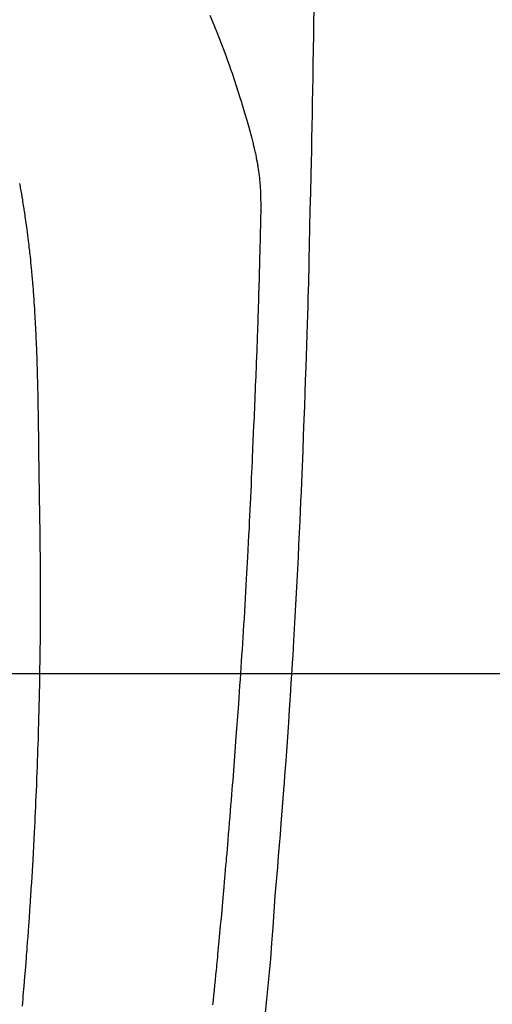
# Model space of a CAD drawing. Extents: x 55896 to 82369, y -11033 to -2163.
# Drawn here: x 73334 to 73353, y -4148 to -4109 of the extents above; entities that cross this region are included whole.
import ezdxf

# ---------------------------------------------------------------- set-up
doc = ezdxf.new("R2010")
doc.units = 0
doc.header["$LTSCALE"] = 50
doc.header["$MEASUREMENT"] = 0
doc.layers.get('0').update_dxf_attribs({"linetype": 'CONTINUOUS'})
for name, color, linetype in [('126-甲板', 2, 'CONTINUOUS'), ('150-機器', 8, 'CONTINUOUS'), ('160-文字', 254, 'CONTINUOUS')]:
    doc.layers.add(name, color=color, linetype=linetype)
doc.styles.add('KH001', font='txt')
doc.dimstyles.new('KH1xx030', dxfattribs={"dimscale": 30, "dimtxt": 2, "dimasz": 0.6, "dimexe": 0.3, "dimexo": 1.2, "dimgap": 0.5, "dimtad": 3, "dimdec": 1, "dimdsep": 46, "dimlunit": 6, "dimtxsty": 'KH001', "dimblk": 'DOT', "dimcen": 1, "dimdle": 1, "dimclrd": 256, "dimclre": 256, "dimclrt": 256, "dimadec": 0, "dimazin": 0, "dimtfac": 1, "dimtdec": 1, "dimtix": 1, "dimtmove": 2, "dimatfit": 3, "dimldrblk": 'CLOSEDBLANK', "dimfxl": 1, "dimtolj": 1, "dimtzin": 0, "dimlwd": -1, "dimlwe": -1, "dimarcsym": 0})

# ---------------------------------------------------------------- blocks, each defined once
blk = doc.blocks.new('F402_H')
at = {"layer": '150-機器', "color": 13, "linetype": 'Continuous'}
for points in [[(23.958, -28.834), (23.952, -29.195), (23.943, -29.768), (23.933, -30.341), (23.924, -30.914), (23.914, -31.486), (23.905, -31.966), (23.897, -32.445), (23.888, -32.925), (23.879, -33.404), (23.87, -33.886), (23.861, -34.367), (23.851, -34.849), (23.841, -35.33), (23.824, -36.034), (23.806, -36.737), (23.789, -37.44), (23.773, -38.144), (23.77, -38.329), (23.766, -38.515), (23.763, -38.7), (23.759, -38.886), (23.754, -39.143), (23.748, -39.401), (23.741, -39.659), (23.734, -39.916), (23.725, -40.253), (23.715, -40.59), (23.705, -40.927), (23.694, -41.265), (23.681, -41.696), (23.667, -42.127), (23.652, -42.559), (23.638, -42.99), (23.619, -43.513), (23.601, -44.037), (23.582, -44.56), (23.563, -45.083), (23.54, -45.706), (23.517, -46.328), (23.493, -46.95), (23.468, -47.572), (23.452, -47.957), (23.435, -48.342), (23.418, -48.728), (23.4, -49.113), (23.378, -49.594), (23.355, -50.076), (23.332, -50.557), (23.308, -51.039), (23.271, -51.752), (23.232, -52.465), (23.193, -53.178), (23.152, -53.891), (23.135, -54.182), (23.117, -54.474), (23.1, -54.765), (23.082, -55.056), (23.05, -55.579), (23.016, -56.101), (22.982, -56.624), (22.947, -57.146), (22.921, -57.53), (22.895, -57.913), (22.867, -58.297), (22.84, -58.68), (22.819, -58.969), (22.797, -59.258), (22.776, -59.547), (22.754, -59.835), (22.728, -60.17), (22.703, -60.505), (22.677, -60.839), (22.65, -61.174), (22.616, -61.606), (22.581, -62.039), (22.545, -62.472), (22.509, -62.904), (22.484, -63.19), (22.458, -63.476), (22.434, -63.761), (22.41, -64.047), (22.363, -64.676), (22.32, -65.304), (22.277, -65.933), (22.228, -66.561), (22.18, -67.099), (22.127, -67.636), (22.071, -68.172), (22.015, -68.709)], [(19.818, -28.975), (19.911, -29.202), (20.003, -29.429), (20.093, -29.657), (20.188, -29.897), (20.282, -30.137), (20.374, -30.377), (20.465, -30.618), (20.526, -30.785), (20.587, -30.953), (20.646, -31.121), (20.704, -31.289), (20.789, -31.538), (20.872, -31.788), (20.952, -32.039), (21.031, -32.29), (21.053, -32.365), (21.076, -32.439), (21.098, -32.513), (21.12, -32.588), (21.204, -32.873), (21.286, -33.158), (21.366, -33.444), (21.444, -33.731), (21.484, -33.879), (21.524, -34.029), (21.562, -34.178), (21.598, -34.328), (21.616, -34.404), (21.633, -34.479), (21.65, -34.555), (21.667, -34.631)], [(12.234, -35.686), (12.244, -35.743), (12.255, -35.8), (12.265, -35.858), (12.286, -35.978), (12.308, -36.098), (12.328, -36.218), (12.349, -36.338), (12.361, -36.409), (12.373, -36.481), (12.384, -36.553), (12.396, -36.625), (12.404, -36.676), (12.412, -36.727), (12.42, -36.777), (12.428, -36.828), (12.453, -36.998), (12.478, -37.168), (12.502, -37.338), (12.525, -37.508), (12.54, -37.622), (12.555, -37.735), (12.569, -37.849), (12.583, -37.962), (12.593, -38.046), (12.603, -38.129), (12.613, -38.213), (12.622, -38.296), (12.63, -38.368), (12.638, -38.44), (12.646, -38.513), (12.654, -38.585), (12.667, -38.705), (12.679, -38.824), (12.69, -38.944), (12.702, -39.064), (12.709, -39.143), (12.717, -39.221), (12.724, -39.3), (12.731, -39.379), (12.737, -39.45), (12.743, -39.521), (12.749, -39.592), (12.755, -39.664), (12.764, -39.778), (12.773, -39.892), (12.782, -40.006), (12.791, -40.12), (12.796, -40.191), (12.801, -40.263), (12.806, -40.335), (12.811, -40.407), (12.82, -40.544), (12.828, -40.681), (12.837, -40.817), (12.845, -40.954), (12.851, -41.068), (12.857, -41.182), (12.864, -41.296), (12.869, -41.41), (12.876, -41.53), (12.881, -41.65), (12.887, -41.771), (12.892, -41.891), (12.896, -41.975), (12.9, -42.06), (12.903, -42.144), (12.906, -42.229), (12.911, -42.347), (12.915, -42.465), (12.919, -42.584), (12.923, -42.702), (12.926, -42.78), (12.928, -42.857), (12.931, -42.935), (12.933, -43.013), (12.936, -43.091), (12.938, -43.169), (12.94, -43.247), (12.942, -43.325), (12.944, -43.385), (12.945, -43.445), (12.947, -43.505), (12.948, -43.564), (12.95, -43.612), (12.951, -43.659), (12.952, -43.707), (12.953, -43.754), (12.955, -43.832), (12.957, -43.911), (12.959, -43.989), (12.96, -44.067), (12.961, -44.114), (12.962, -44.162), (12.963, -44.209), (12.964, -44.257), (12.966, -44.328), (12.967, -44.399), (12.968, -44.47), (12.969, -44.541), (12.971, -44.662), (12.973, -44.782), (12.975, -44.903), (12.977, -45.024), (12.979, -45.12), (12.98, -45.216), (12.982, -45.312), (12.983, -45.408), (12.984, -45.503), (12.986, -45.599), (12.987, -45.694), (12.988, -45.79), (12.989, -45.868), (12.99, -45.947), (12.991, -46.025), (12.992, -46.104), (12.993, -46.158), (12.993, -46.212), (12.994, -46.266), (12.994, -46.32), (12.995, -46.397), (12.996, -46.475), (12.997, -46.552), (12.998, -46.629), (13.001, -46.856), (13.004, -47.084), (13.007, -47.311), (13.01, -47.538), (13.011, -47.599), (13.012, -47.661), (13.012, -47.723), (13.013, -47.784), (13.016, -47.987), (13.02, -48.191), (13.023, -48.394), (13.027, -48.597), (13.03, -48.785), (13.034, -48.974), (13.037, -49.162), (13.04, -49.35), (13.042, -49.494), (13.044, -49.637), (13.046, -49.781), (13.048, -49.925), (13.049, -50.008), (13.05, -50.091), (13.05, -50.174), (13.051, -50.258), (13.053, -50.451), (13.055, -50.644), (13.057, -50.837), (13.058, -51.031), (13.058, -51.114), (13.059, -51.198), (13.059, -51.282), (13.059, -51.366), (13.06, -51.51), (13.06, -51.655), (13.061, -51.8), (13.061, -51.944), (13.061, -52.074), (13.061, -52.204), (13.06, -52.333), (13.06, -52.463), (13.059, -52.654), (13.059, -52.845), (13.058, -53.036), (13.057, -53.227), (13.056, -53.468), (13.054, -53.71), (13.052, -53.951), (13.049, -54.192), (13.048, -54.25), (13.048, -54.307), (13.047, -54.364), (13.046, -54.422), (13.042, -54.712), (13.038, -55.002), (13.033, -55.292), (13.028, -55.582), (13.025, -55.736), (13.022, -55.891), (13.019, -56.046), (13.015, -56.201), (13.009, -56.452), (13.003, -56.703), (12.997, -56.954), (12.99, -57.205), (12.984, -57.409), (12.978, -57.614), (12.972, -57.818), (12.965, -58.022), (12.958, -58.237), (12.951, -58.452), (12.943, -58.667), (12.935, -58.882), (12.926, -59.132), (12.917, -59.383), (12.907, -59.634), (12.896, -59.884), (12.888, -60.088), (12.878, -60.293), (12.869, -60.497), (12.86, -60.701), (12.85, -60.905), (12.84, -61.11), (12.83, -61.314), (12.82, -61.519), (12.806, -61.794), (12.791, -62.069), (12.776, -62.345), (12.761, -62.62), (12.748, -62.846), (12.734, -63.072), (12.721, -63.298), (12.707, -63.523), (12.7, -63.641), (12.692, -63.759), (12.685, -63.877), (12.677, -63.995), (12.657, -64.308), (12.636, -64.621), (12.614, -64.934), (12.592, -65.247), (12.577, -65.462), (12.561, -65.678), (12.545, -65.893), (12.528, -66.109), (12.521, -66.21), (12.513, -66.311), (12.505, -66.412), (12.497, -66.513), (12.468, -66.891), (12.437, -67.269), (12.406, -67.647), (12.374, -68.025), (12.362, -68.165), (12.35, -68.305), (12.337, -68.445)], [(19.94, -68.391), (19.96, -68.201), (19.979, -68.011), (20, -67.808), (20.02, -67.606), (20.041, -67.404), (20.061, -67.202), (20.071, -67.104), (20.081, -67.007), (20.09, -66.909), (20.1, -66.812), (20.111, -66.705), (20.121, -66.598), (20.132, -66.491), (20.142, -66.384), (20.155, -66.248), (20.168, -66.111), (20.18, -65.975), (20.193, -65.838), (20.22, -65.537), (20.248, -65.236), (20.275, -64.935), (20.302, -64.634), (20.317, -64.466), (20.332, -64.299), (20.347, -64.132), (20.361, -63.965), (20.383, -63.721), (20.404, -63.476), (20.426, -63.231), (20.447, -62.987), (20.457, -62.876), (20.467, -62.764), (20.476, -62.653), (20.486, -62.542), (20.501, -62.365), (20.516, -62.187), (20.531, -62.009), (20.546, -61.832), (20.565, -61.599), (20.585, -61.366), (20.604, -61.133), (20.624, -60.9), (20.642, -60.679), (20.66, -60.458), (20.678, -60.237), (20.695, -60.016), (20.711, -59.828), (20.726, -59.64), (20.74, -59.453), (20.755, -59.265), (20.785, -58.879), (20.814, -58.493), (20.843, -58.108), (20.872, -57.722), (20.896, -57.392), (20.92, -57.063), (20.944, -56.733), (20.968, -56.403), (20.985, -56.162), (21.002, -55.921), (21.018, -55.679), (21.035, -55.438), (21.051, -55.197), (21.067, -54.957), (21.083, -54.716), (21.098, -54.475), (21.114, -54.235), (21.13, -53.995), (21.145, -53.754), (21.16, -53.514), (21.177, -53.253), (21.193, -52.991), (21.208, -52.73), (21.224, -52.469), (21.239, -52.208), (21.254, -51.947), (21.269, -51.686), (21.284, -51.426), (21.296, -51.209), (21.308, -50.992), (21.32, -50.775), (21.332, -50.558), (21.347, -50.266), (21.362, -49.974), (21.377, -49.682), (21.392, -49.39), (21.403, -49.153), (21.415, -48.915), (21.426, -48.678), (21.437, -48.44), (21.449, -48.182), (21.46, -47.924), (21.471, -47.666), (21.482, -47.407), (21.491, -47.193), (21.501, -46.978), (21.51, -46.763), (21.518, -46.549), (21.521, -46.473), (21.524, -46.398), (21.527, -46.323), (21.53, -46.248), (21.544, -45.935), (21.56, -45.622), (21.576, -45.309), (21.591, -44.996), (21.599, -44.825), (21.605, -44.654), (21.612, -44.483), (21.619, -44.312), (21.627, -44.12), (21.634, -43.928), (21.642, -43.736), (21.65, -43.543), (21.657, -43.378), (21.663, -43.213), (21.67, -43.048), (21.677, -42.882), (21.682, -42.761), (21.686, -42.639), (21.691, -42.518), (21.696, -42.397), (21.704, -42.184), (21.712, -41.972), (21.719, -41.76), (21.727, -41.548), (21.732, -41.401), (21.737, -41.254), (21.742, -41.107), (21.747, -40.96), (21.752, -40.771), (21.758, -40.581), (21.763, -40.391), (21.769, -40.201), (21.774, -40.034), (21.779, -39.866), (21.784, -39.698), (21.789, -39.53), (21.791, -39.435), (21.794, -39.341), (21.797, -39.246), (21.8, -39.151), (21.803, -39.005), (21.807, -38.858), (21.811, -38.712), (21.814, -38.566), (21.817, -38.471), (21.819, -38.376), (21.822, -38.281), (21.824, -38.187), (21.83, -37.984), (21.835, -37.782), (21.84, -37.579), (21.845, -37.377), (21.85, -37.196), (21.853, -37.015), (21.856, -36.835), (21.857, -36.654), (21.857, -36.474), (21.855, -36.294), (21.85, -36.114), (21.842, -35.934), (21.839, -35.874), (21.836, -35.814), (21.832, -35.755), (21.827, -35.695), (21.821, -35.614), (21.814, -35.534), (21.806, -35.453), (21.797, -35.372), (21.786, -35.287), (21.774, -35.201), (21.761, -35.116), (21.748, -35.031), (21.74, -34.989), (21.733, -34.946), (21.725, -34.904), (21.717, -34.862), (21.709, -34.825), (21.702, -34.788), (21.694, -34.751), (21.686, -34.715), (21.681, -34.694), (21.676, -34.673), (21.671, -34.652), (21.666, -34.631)]]:
    blk.add_lwpolyline(points, dxfattribs=at)
blk = doc.blocks.new('_ClosedBlank')
at = {"color": 0, "linetype": 'ByBlock', "lineweight": -2}
for p, q in [((-1, 0.1667), (0, 0)), ((-1, 0.1667), (-1, -0.1667)), ((0, 0), (-1, -0.1667))]:
    blk.add_line(p, q, dxfattribs=at)
blk = doc.blocks.new('_Dot')
at = {"color": 0, "linetype": 'ByBlock', "lineweight": -2}
blk.add_line((-0.5, 0), (-1, 0), dxfattribs=at)
at = {"color": 0, "linetype": 'ByBlock', "const_width": 0.5}
blk.add_lwpolyline([(-0.25, 0, 1), (0.25, 0, 1)], format="xyb", close=True, dxfattribs=at)

msp = doc.modelspace()

# ---------------------------------------------------------------- linework, layer by layer
at = {"layer": '126-甲板', "linetype": 'Continuous'}
msp.add_lwpolyline([(72931.99, -4135.058), (73711.99, -4135.058, -0.414214), (73721.99, -4145.058), (73721.99, -4560.058, -0.414214), (73711.99, -4570.058), (72931.99, -4570.058, -0.414214), (72921.99, -4560.058), (72921.99, -4145.058, -0.414214)], format="xyb", close=True, dxfattribs=at)

# ---------------------------------------------------------------- block references
at = {"layer": '150-機器'}
msp.add_blockref('F402_H', (73321.983, -4079.866), dxfattribs=at)

# ---------------------------------------------------------------- leaders
at = {"layer": '160-文字', "annotation_type": 0, "has_hookline": 1, "hookline_direction": 0, "text_width": 1398.579}
msp.add_leader([(73201.99, -4072.677), (74366.007, -5540.765), (74384.007, -5540.765)], dimstyle='KH1xx030', override={"dimgap": 0.5, "dimtad": 1}, dxfattribs=at)

doc.saveas('drawing.dxf')
